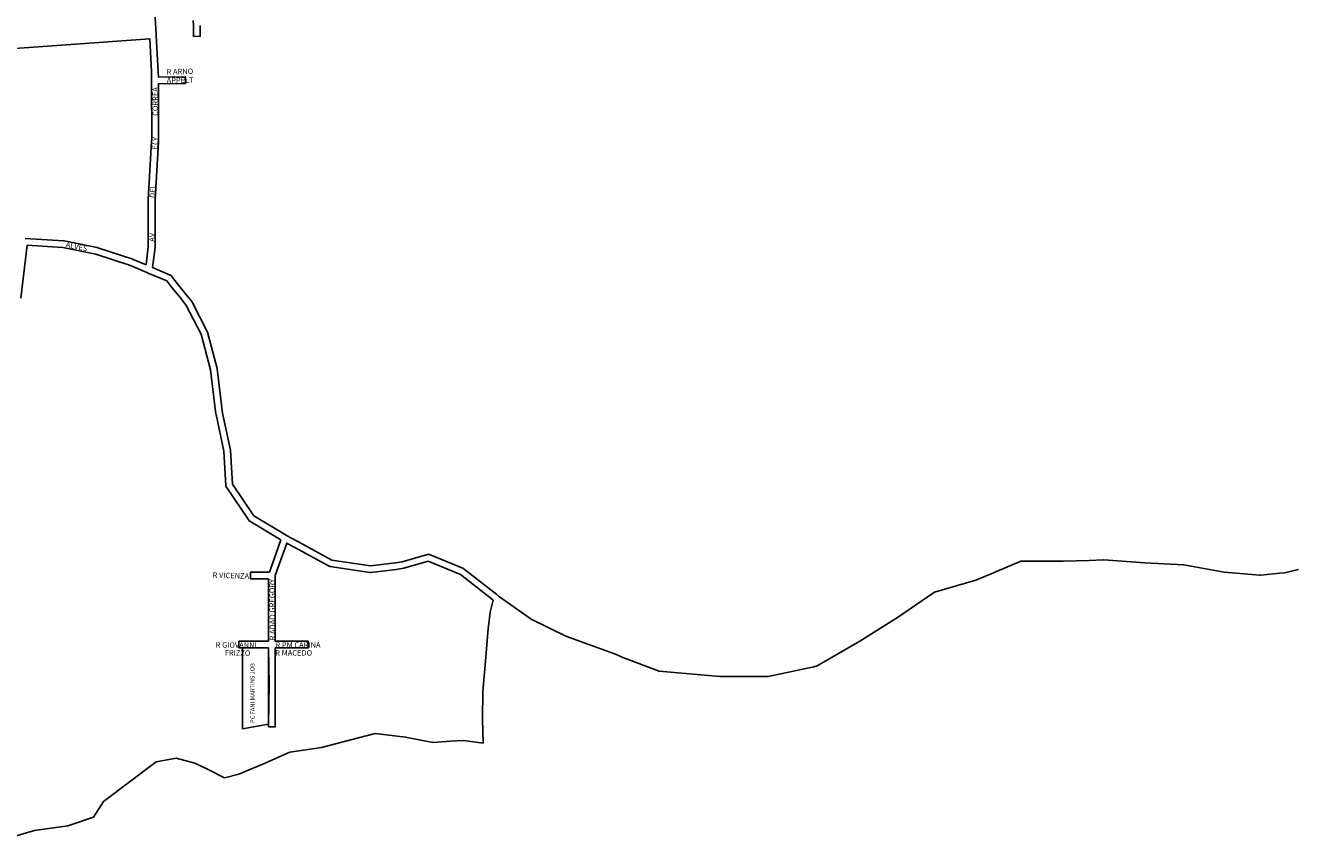
# Model space of a CAD drawing. Extents: x 187621 to 191819, y 1671268 to 1676550.
# Drawn here: x 189724 to 191819, y 1674372 to 1675715 of the extents above; entities that cross this region are included whole.
import ezdxf

# ---------------------------------------------------------------- set-up
doc = ezdxf.new("R2010")
doc.units = 0
doc.header["$MEASUREMENT"] = 0
for name, color, linetype in [('0PRACAS', 3, 'CONTINUOUS'), ('0QUADRA10', 7, 'CONTINUOUS'), ('10CONV', 7, 'CONTINUOUS'), ('3CONV', 7, 'CONTINUOUS')]:
    doc.layers.add(name, color=color, linetype=linetype)
doc.styles.add('CDL', font='romans.shx')

msp = doc.modelspace()

# ---------------------------------------------------------------- linework, layer by layer
at = {"layer": '0PRACAS'}
msp.add_lwpolyline([(190081.2, 1674690.5), (190124.2, 1674690.5), (190125.2, 1674630.2), (190124.3, 1674565.2), (190081.2, 1674557.5), (190081.2, 1674570.1), (190081.2, 1674690.5)], dxfattribs=at)
at = {"layer": '0QUADRA10'}
for p, q in [((189716.8, 1675266), (189726.9, 1675353.1)), ((189726.9, 1675353.1), (189786, 1675349.5)), ((189786, 1675349.5), (189840.1, 1675338.6)), ((189840.1, 1675338.6), (189897.4, 1675319.9)), ((189897.4, 1675319.9), (189923.8, 1675308.6)), ((189923.8, 1675308.6), (189924.7, 1675308.2)), ((189924.7, 1675308.2), (189925.3, 1675307.9)), ((189925.3, 1675307.9), (189926.4, 1675307.4)), ((189926.4, 1675307.4), (189957, 1675294.5)), ((189957, 1675294.5), (189965.3, 1675283.5)), ((189965.3, 1675283.5), (189979.2, 1675266.6)), ((189979.2, 1675266.6), (189988.8, 1675254)), ((189988.8, 1675254), (190013.4, 1675207)), ((190013.4, 1675207), (190029, 1675148)), ((190029, 1675148), (190037.8, 1675075.4)), ((190037.8, 1675075.4), (190037.9, 1675074.9)), ((190037.9, 1675074.9), (190050.9, 1675014.2)), ((190050.9, 1675014.2), (190053.9, 1674957.8)), ((190053.9, 1674957.8), (190054, 1674957)), ((190054, 1674957), (190054.2, 1674956.1)), ((190054.2, 1674956.1), (190054.6, 1674955.2)), ((190054.6, 1674955.2), (190054.9, 1674954.9)), ((190054.9, 1674954.9), (190091.7, 1674900.9)), ((190091.7, 1674900.9), (190092, 1674900.5)), ((190092, 1674900.5), (190092.7, 1674899.8)), ((190092.7, 1674899.8), (190093.4, 1674899.2)), ((190093.4, 1674899.2), (190144.5, 1674868.6)), ((190144.5, 1674868.6), (190125.7, 1674815.5)), ((190125.7, 1674815.5), (190094.6, 1674815.5)), ((190094.6, 1674815.5), (190094.6, 1674804.5)), ((190094.6, 1674804.5), (190124.1, 1674804.5)), ((190124.1, 1674804.5), (190124.2, 1674701.5)), ((190124.2, 1674701.5), (190075.5, 1674701.5)), ((190075.5, 1674701.5), (190075.5, 1674690.5)), ((190075.5, 1674690.5), (190124.2, 1674690.5)), ((190124.2, 1674690.5), (190124.2, 1674642)), ((190124.2, 1674642), (190124.3, 1674561))]:
    msp.add_line(p, q, dxfattribs=at)
for points in [[(191819, 1674819.9), (191796, 1674814.4), (191788.3, 1674813.5), (191756.9, 1674810.6), (191756, 1674810.5), (191755.1, 1674810.6), (191696.7, 1674815.5), (191630.2, 1674827.4), (191629.5, 1674827.5), (191566, 1674830.5), (191498.5, 1674835.5), (191497.9, 1674835.5), (191474.3, 1674834.5), (191431.9, 1674833.5), (191363.1, 1674833.5), (191362.1, 1674833.4), (191360.9, 1674833), (191322.2, 1674816.6), (191321.2, 1674816.1), (191320.5, 1674815.9), (191319.7, 1674815.5), (191287.9, 1674802.2), (191220.2, 1674782.2), (191218.6, 1674781.5), (191159, 1674740.6), (191097.2, 1674701.8), (191026.8, 1674661), (191021.4, 1674659.4), (190946.2, 1674643.5), (190866.8, 1674643.5), (190767, 1674652.4), (190707.5, 1674675.1), (190695, 1674680.1), (190613.7, 1674710.1), (190556.2, 1674737.8), (190504.3, 1674774.6), (190503.5, 1674775.2), (190502.8, 1674775.9), (190500.4, 1674778.1), (190500.1, 1674778.4), (190446.4, 1674820.4), (190445.1, 1674821.1), (190389.2, 1674844.1), (190388, 1674844.4), (190387.1, 1674844.5), (190386.1, 1674844.4), (190385.6, 1674844.2), (190344.2, 1674832.4), (190333, 1674830.5), (190291.8, 1674825.5), (190228.2, 1674835.2), (190172.5, 1674865.9), (190161.1, 1674871.9), (190154.8, 1674875.2), (190153.9, 1674875.8), (190153.1, 1674876.2), (190100.1, 1674908.1), (190064.8, 1674959.9), (190061.9, 1675015.2), (190061.8, 1675016.1), (190048.7, 1675076.9), (190039.9, 1675149.6), (190039.7, 1675150.4), (190023.9, 1675210.4), (190023.5, 1675211.5), (189998.4, 1675259.5), (189997.9, 1675260.4), (189987.9, 1675273.4), (189973.9, 1675290.4), (189964.9, 1675302.4), (189964, 1675303.2), (189963.2, 1675303.8), (189962.6, 1675304.1), (189933.4, 1675316.5), (189937.5, 1675349.4), (189937.5, 1675350), (189937.5, 1675427.9), (189943, 1675523.6), (189943.2, 1675527.8), (189943, 1675618.6), (189987.6, 1675619.5), (189987.4, 1675630.5), (189943, 1675629.6), (189942.9, 1675639), (189942.9, 1675639.4), (189939.5, 1675698), (189939.4, 1675699), (189939.4, 1675699.4), (189939.3, 1675700), (189939.3, 1675700.9), (189936.7, 1675744.4)], [(190000.3, 1675722.8), (190000.7, 1675714.9), (190001, 1675696.9), (190012, 1675697.1), (190011.7, 1675715.1)], [(189599.5, 1675669.5), (189928.8, 1675693.1), (189931.9, 1675638.9), (189932, 1675625.9), (189932, 1675625), (189932, 1675624), (189932, 1675623), (189932, 1675622.1), (189932.2, 1675528.1), (189932, 1675524.2), (189926.5, 1675428.4), (189926.5, 1675428), (189926.5, 1675350.4), (189922.8, 1675320.9)], [(189922.8, 1675320.9), (189901.5, 1675330), (189901, 1675330.2), (189843.2, 1675349.2), (189842.6, 1675349.4), (189787.8, 1675360.4), (189787, 1675360.5), (189723.9, 1675364.5)], [(190124.3, 1674561), (190135.3, 1674561), (190135.2, 1674642), (190135.2, 1674690.5), (190189.7, 1674690.5), (190189.7, 1674701.5), (190135.2, 1674701.5), (190135.1, 1674808.1), (190135.1, 1674809), (190135.4, 1674809.9), (190154.2, 1674863), (190155.9, 1674862.1), (190167.3, 1674856.1), (190223.8, 1674825.1), (190224.5, 1674824.9), (190225.6, 1674824.6), (190290.9, 1674814.6), (190292.4, 1674814.5), (190334.5, 1674819.5), (190346.3, 1674821.6), (190346.9, 1674821.8), (190386.8, 1674833.1), (190440.2, 1674811.2), (190493.2, 1674769.8), (190493.9, 1674769.1), (190489.1, 1674749.2), (190488.9, 1674748.6), (190485.9, 1674722.5), (190480.6, 1674662.5), (190476.9, 1674619.5), (190476.9, 1674619.1), (190476.1, 1674573.9), (190477.3, 1674533.8)], [(189676.5, 1674372), (189739.5, 1674390), (189794, 1674398), (189836.4, 1674412), (189852.6, 1674438), (189939.4, 1674503), (189972.4, 1674509), (190002.8, 1674501), (190024.1, 1674491), (190051.6, 1674477), (190075.3, 1674483), (190116.2, 1674500), (190159.4, 1674519), (190211.6, 1674527), (190257.4, 1674539), (190299.8, 1674550), (190349.8, 1674544), (190394.4, 1674535), (190423.7, 1674537), (190444.8, 1674538), (190477.3, 1674533.8)]]:
    msp.add_lwpolyline(points, dxfattribs=at)

# ---------------------------------------------------------------- texts
at = {"layer": '10CONV', "linetype": 'CONTINUOUS', "style": 'CDL'}
for s, rotation, p in [('R ARNO', 1.48, (189956.7, 1675634)), ('APPELT', 0.75, (189956.8, 1675620)), ('CORREA', 90.29, (189942.5, 1675566)), ('ELY', 86.47, (189941.7, 1675510.7)), ('DEL', 87.15, (189937.5, 1675430.8)), ('AV', 90, (189936.9, 1675359)), ('ALVES', 348.6455, (189790, 1675350.2)), ('R VICENZA', 358.46, (190032.3, 1674806)), ('R ADAO GREGORY', 90.51, (190135.3, 1674703)), ('FRIZZO', 359.26, (190052.3, 1674678))]:
    msp.add_text(s, height=9, rotation=rotation, dxfattribs=at).set_placement(p)
for s, p in [('R GIOVANNI', (190037.3, 1674691)), ('R PM CARINA', (190135.8, 1674691)), ('R MACEDO', (190135.4, 1674678))]:
    msp.add_text(s, height=9, dxfattribs=at).set_placement(p)
at = {"layer": '3CONV', "linetype": 'CONTINUOUS', "style": 'CDL'}
msp.add_text('PC FANI MARTINS JOB', height=7, rotation=90.19, dxfattribs=at).set_placement((190101.5, 1674567))

doc.saveas('drawing.dxf')
